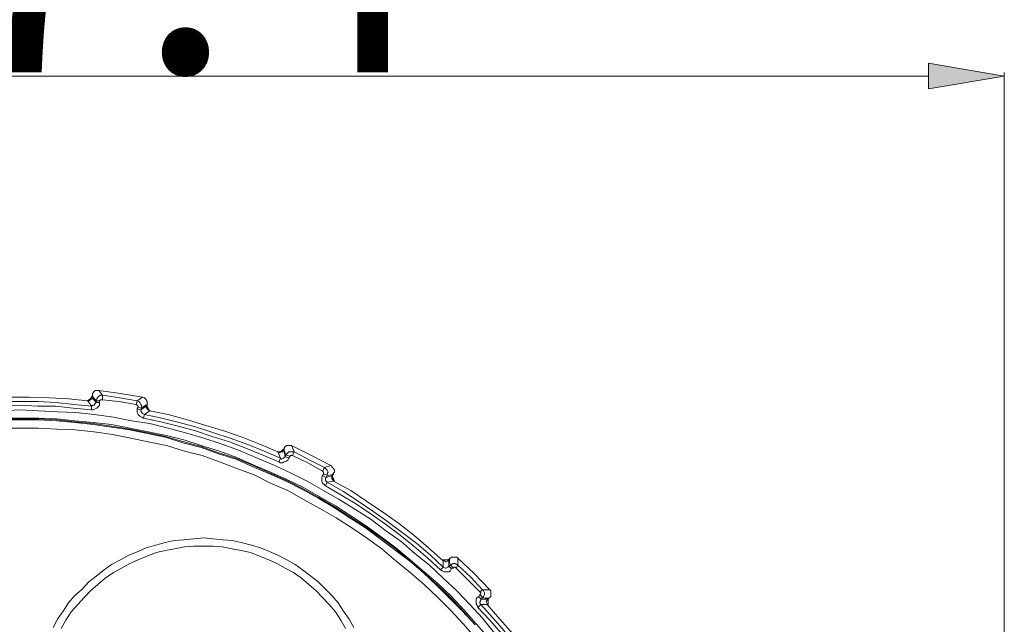
# Model space of a CAD drawing. Units: inches. Extents: x 21 to 279, y 48 to 162.
# Drawn here: x 68 to 80, y 135 to 143 of the extents above; entities that cross this region are included whole.
import ezdxf

# ---------------------------------------------------------------- set-up
doc = ezdxf.new("R2010")
doc.units = ezdxf.units.IN
doc.header["$MEASUREMENT"] = 0
doc.layers.add('Page 1', color=7, linetype='Continuous')

# ---------------------------------------------------------------- blocks, each defined once
blk = doc.blocks.new('block 3')
at = {"layer": 'Page 1', "true_color": 0x3852a4}
blk.add_hatch(color=175, dxfattribs=at).paths.add_polyline_path([(78.806, 142.009), (78.806, 141.7), (79.721, 141.854)])
at = {"layer": 'Page 1', "lineweight": 0}
blk.add_lwpolyline([(78.806, 142.009), (78.806, 141.7), (79.721, 141.854), (78.806, 142.009), (78.806, 142.009)], dxfattribs=at)
at = {"layer": 'Page 1', "color": 175, "lineweight": 9, "true_color": 0x3852a4}
for points in [[(56.923, 141.854), (78.806, 141.854)], [(79.721, 128.901), (79.721, 141.898)]]:
    blk.add_lwpolyline(points, dxfattribs=at)
at = {"layer": 'Page 1', "color": 250, "lineweight": 9, "true_color": 0x202730}
for points in [[(68.796, 138.062), (68.774, 138.062), (68.752, 138.062), (68.741, 138.051), (68.719, 138.029)], [(68.84, 138.007), (68.796, 138.062)], [(69.325, 137.985), (69.06, 138.029), (68.796, 138.062)], [(68.708, 137.874), (68.498, 137.896), (68.278, 137.919), (68.068, 137.93), (67.848, 137.93), (67.627, 137.93), (67.418, 137.919), (67.197, 137.896), (66.977, 137.874)], [(68.664, 137.941), (68.432, 137.963), (68.2, 137.974), (67.958, 137.985), (67.726, 137.985), (67.495, 137.974), (67.263, 137.963), (67.032, 137.941)], [(68.652, 137.941), (68.675, 137.952), (68.697, 137.963), (68.708, 137.985)], [(68.664, 137.941), (68.675, 137.941), (68.697, 137.952), (68.708, 137.963), (68.708, 137.985)], [(68.708, 137.874), (68.664, 137.941)], [(68.708, 137.985), (68.719, 138.007)], [(68.708, 137.985), (68.719, 137.996)], [(68.763, 137.919), (68.708, 137.985)], [(68.708, 137.83), (68.73, 137.83), (68.752, 137.841), (68.774, 137.852), (68.796, 137.874), (68.807, 137.885), (68.807, 137.919)], [(68.708, 137.874), (68.73, 137.885), (68.741, 137.885), (68.752, 137.908), (68.763, 137.919)], [(68.719, 138.029), (68.719, 138.007)], [(68.719, 138.007), (68.73, 137.985)], [(68.763, 137.941), (68.73, 137.985)], [(68.84, 138.007), (68.818, 138.007), (68.796, 137.996), (68.785, 137.985), (68.774, 137.963), (68.763, 137.941)], [(68.763, 137.919), (68.763, 137.941)], [(68.763, 137.941), (68.807, 137.941)], [(68.763, 137.919), (68.807, 137.919)], [(68.84, 137.952), (68.829, 137.952), (68.818, 137.952), (68.807, 137.941)], [(68.807, 137.919), (68.807, 137.941)], [(68.84, 138.007), (68.84, 137.952)], [(69.259, 137.941), (69.049, 137.974), (68.84, 138.007)], [(69.248, 137.896), (69.038, 137.93), (68.84, 137.952)], [(69.259, 137.941), (69.248, 137.896)], [(69.325, 137.985), (69.259, 137.941)], [(69.314, 137.852), (69.314, 137.874), (69.303, 137.896), (69.292, 137.919), (69.281, 137.93), (69.259, 137.941)], [(69.38, 137.908), (69.38, 137.93), (69.369, 137.952), (69.358, 137.963), (69.347, 137.974), (69.325, 137.985)], [(73.569, 135.14), (73.426, 135.317), (73.272, 135.482), (73.117, 135.648), (72.952, 135.802), (72.787, 135.956), (72.61, 136.1), (72.445, 136.243), (72.257, 136.375), (72.081, 136.507), (71.894, 136.629), (71.695, 136.75), (71.508, 136.86), (71.309, 136.97), (71.111, 137.07), (70.901, 137.169), (70.692, 137.257), (70.483, 137.345), (70.273, 137.422), (70.064, 137.489), (69.843, 137.555), (69.634, 137.61), (69.413, 137.665), (69.193, 137.698), (68.972, 137.742), (68.741, 137.775), (68.52, 137.797), (68.3, 137.808), (68.068, 137.819), (67.848, 137.83), (67.627, 137.819)], [(68.708, 137.83), (68.487, 137.852), (68.278, 137.874), (68.057, 137.874), (67.848, 137.885), (67.627, 137.874), (67.418, 137.874), (67.197, 137.852), (66.988, 137.83)], [(68.708, 137.874), (68.708, 137.83)], [(69.27, 137.863), (69.27, 137.874), (69.259, 137.885), (69.248, 137.896)], [(69.27, 137.863), (69.259, 137.841)], [(69.303, 137.83), (69.259, 137.841)], [(69.259, 137.841), (69.259, 137.819), (69.259, 137.797), (69.27, 137.775), (69.292, 137.753), (69.314, 137.742), (69.336, 137.731)], [(69.314, 137.852), (69.27, 137.863)], [(69.369, 137.874), (69.303, 137.83)], [(69.314, 137.852), (69.303, 137.83)], [(69.303, 137.83), (69.303, 137.819), (69.314, 137.797), (69.325, 137.786), (69.347, 137.775)], [(69.358, 137.885), (69.314, 137.852)], [(69.413, 137.819), (69.347, 137.775)], [(69.38, 137.896), (69.358, 137.885)], [(69.38, 137.896), (69.369, 137.874)], [(69.369, 137.874), (69.369, 137.863), (69.38, 137.841), (69.391, 137.83), (69.413, 137.819)], [(69.38, 137.896), (69.38, 137.908)], [(69.38, 137.896), (69.38, 137.874), (69.38, 137.863), (69.391, 137.852), (69.402, 137.83), (69.413, 137.819)], [(70.957, 137.323), (70.747, 137.411), (70.527, 137.5), (70.306, 137.577), (70.086, 137.643), (69.865, 137.709), (69.634, 137.775), (69.413, 137.819)], [(73.492, 135.085), (73.349, 135.251), (73.206, 135.416), (73.051, 135.581), (72.886, 135.736), (72.72, 135.879), (72.555, 136.022), (72.379, 136.166), (72.202, 136.298), (72.026, 136.43), (71.839, 136.552), (71.651, 136.673), (71.464, 136.783), (71.265, 136.893), (71.067, 136.992), (70.868, 137.081), (70.659, 137.169), (70.46, 137.257), (70.251, 137.334), (70.031, 137.4), (69.821, 137.467), (69.612, 137.522), (69.391, 137.566), (69.171, 137.61), (68.95, 137.654), (68.73, 137.676), (68.509, 137.698), (68.289, 137.72), (68.068, 137.731), (67.848, 137.731), (67.627, 137.731)], [(73.338, 135.24), (73.194, 135.405), (73.04, 135.57), (72.875, 135.725), (72.709, 135.868), (72.544, 136.011), (72.379, 136.155), (72.202, 136.287), (72.015, 136.419), (71.827, 136.541), (71.64, 136.662), (71.453, 136.772), (71.254, 136.882), (71.056, 136.981), (70.857, 137.07), (70.659, 137.158), (70.449, 137.246), (70.24, 137.312), (70.031, 137.389), (69.821, 137.444), (69.601, 137.511), (69.391, 137.555), (69.171, 137.599), (68.95, 137.632), (68.73, 137.665), (68.509, 137.687), (68.289, 137.709), (68.068, 137.72), (67.848, 137.72), (67.627, 137.72)], [(73.338, 135.24), (73.183, 135.405), (73.029, 135.559), (72.875, 135.714), (72.709, 135.868), (72.544, 136.011), (72.368, 136.144), (72.191, 136.276), (72.015, 136.408), (71.827, 136.529), (71.64, 136.651), (71.453, 136.761), (71.254, 136.871), (71.056, 136.97), (70.857, 137.059), (70.648, 137.147), (70.449, 137.235), (70.24, 137.301), (70.031, 137.378), (69.81, 137.433), (69.601, 137.5), (69.38, 137.544), (69.171, 137.588), (68.95, 137.621), (68.73, 137.654), (68.509, 137.676), (68.289, 137.698), (68.068, 137.709), (67.848, 137.709), (67.627, 137.709)], [(69.347, 137.775), (69.336, 137.731)], [(70.968, 137.202), (70.769, 137.29), (70.571, 137.367), (70.372, 137.444), (70.163, 137.511), (69.964, 137.577), (69.755, 137.632), (69.545, 137.687), (69.336, 137.731)], [(70.99, 137.246), (70.791, 137.334), (70.593, 137.411), (70.383, 137.489), (70.185, 137.555), (69.975, 137.621), (69.766, 137.676), (69.556, 137.731), (69.347, 137.775)], [(73.338, 135.085), (73.194, 135.251), (73.04, 135.416), (72.886, 135.57), (72.72, 135.725), (72.555, 135.868), (72.379, 136.011), (72.213, 136.155), (72.026, 136.287), (71.85, 136.408), (71.662, 136.529), (71.464, 136.64), (71.265, 136.75), (71.078, 136.86), (70.868, 136.948), (70.67, 137.048), (70.46, 137.125), (70.251, 137.202), (70.042, 137.279), (69.832, 137.334), (69.612, 137.4), (69.391, 137.444), (69.182, 137.489), (68.961, 137.533), (68.741, 137.566), (68.509, 137.588), (68.289, 137.599), (68.068, 137.61), (67.848, 137.61), (67.627, 137.61)], [(70.99, 137.246), (70.957, 137.323)], [(70.957, 137.323), (70.99, 137.323)], [(70.957, 137.323), (70.979, 137.312)], [(70.979, 137.312), (70.99, 137.323), (71.012, 137.323), (71.023, 137.345)], [(70.99, 137.323), (71.012, 137.345)], [(71.012, 137.345), (71.023, 137.356)], [(71.023, 137.345), (71.034, 137.367)], [(71.023, 137.345), (71.034, 137.323)], [(71.045, 137.389), (71.034, 137.367)], [(71.034, 137.367), (71.034, 137.356)], [(71.034, 137.356), (71.034, 137.334)], [(71.034, 137.334), (71.045, 137.312)], [(71.045, 137.268), (71.034, 137.323)], [(71.122, 137.4), (71.1, 137.4), (71.078, 137.4), (71.067, 137.4), (71.045, 137.389)], [(71.155, 137.323), (71.133, 137.323), (71.111, 137.323), (71.089, 137.323), (71.067, 137.301), (71.056, 137.29)], [(71.155, 137.323), (71.122, 137.4)], [(71.596, 137.158), (71.364, 137.279), (71.122, 137.4)], [(71.155, 137.323), (71.133, 137.279)], [(71.519, 137.136), (71.342, 137.224), (71.155, 137.323)], [(70.99, 137.246), (70.968, 137.202)], [(70.968, 137.202), (70.99, 137.191), (71.012, 137.191), (71.034, 137.202), (71.056, 137.213), (71.078, 137.224), (71.089, 137.246)], [(70.99, 137.246), (71.001, 137.235), (71.023, 137.246), (71.034, 137.257), (71.045, 137.268)], [(71.045, 137.312), (71.056, 137.29)], [(71.045, 137.268), (71.056, 137.29)], [(71.045, 137.268), (71.089, 137.246)], [(71.056, 137.29), (71.1, 137.268)], [(71.089, 137.246), (71.1, 137.268)], [(71.133, 137.279), (71.122, 137.279), (71.111, 137.279), (71.1, 137.268)], [(71.497, 137.092), (71.32, 137.191), (71.133, 137.279)], [(71.519, 137.136), (71.497, 137.092)], [(71.508, 137.059), (71.508, 137.07), (71.508, 137.081), (71.497, 137.092)], [(71.596, 137.158), (71.519, 137.136)], [(71.552, 137.037), (71.552, 137.059), (71.563, 137.081), (71.552, 137.103), (71.541, 137.114), (71.519, 137.136)], [(71.629, 137.07), (71.64, 137.081), (71.64, 137.103), (71.629, 137.125), (71.618, 137.136), (71.596, 137.158)], [(71.497, 137.037), (71.486, 137.015), (71.486, 136.992), (71.486, 136.97), (71.497, 136.948), (71.519, 136.926), (71.53, 136.915)], [(71.508, 137.059), (71.497, 137.037)], [(71.541, 137.015), (71.497, 137.037)], [(71.552, 137.037), (71.508, 137.059)], [(71.541, 137.015), (71.53, 137.004), (71.53, 136.981), (71.541, 136.97), (71.552, 136.959)], [(71.552, 137.037), (71.541, 137.015)], [(71.618, 137.037), (71.541, 137.015)], [(71.607, 137.048), (71.552, 137.037)], [(71.629, 136.97), (71.552, 136.959)], [(71.629, 137.059), (71.607, 137.048)], [(71.618, 137.037), (71.607, 137.026)], [(71.607, 137.026), (71.607, 137.004), (71.618, 136.992), (71.629, 136.97)], [(71.629, 137.059), (71.618, 137.037)], [(71.618, 137.059), (71.618, 137.037), (71.618, 137.015), (71.629, 137.004), (71.629, 136.992), (71.64, 136.97)], [(71.629, 137.059), (71.629, 137.07)], [(72.952, 136.011), (72.776, 136.166), (72.599, 136.32), (72.412, 136.463), (72.224, 136.596), (72.026, 136.728), (71.839, 136.86), (71.629, 136.97)], [(71.552, 136.959), (71.53, 136.915)], [(72.919, 135.901), (72.765, 136.044), (72.599, 136.188), (72.434, 136.32), (72.257, 136.452), (72.081, 136.574), (71.905, 136.695), (71.717, 136.805), (71.53, 136.915)], [(72.952, 135.934), (72.798, 136.077), (72.632, 136.221), (72.456, 136.353), (72.279, 136.485), (72.103, 136.607), (71.927, 136.728), (71.739, 136.849), (71.552, 136.959)], [(71.872, 135.207), (71.816, 135.306), (71.75, 135.405), (71.684, 135.504), (71.607, 135.592), (71.53, 135.67), (71.442, 135.758), (71.353, 135.824), (71.254, 135.901), (71.166, 135.967), (71.067, 136.022), (70.957, 136.077), (70.857, 136.122), (70.747, 136.166), (70.637, 136.199), (70.516, 136.232), (70.405, 136.254), (70.295, 136.265), (70.174, 136.276), (70.064, 136.287), (69.942, 136.276), (69.821, 136.265), (69.711, 136.254), (69.601, 136.232), (69.479, 136.199), (69.369, 136.166), (69.27, 136.122), (69.16, 136.077), (69.06, 136.022), (68.95, 135.967), (68.862, 135.901), (68.763, 135.824), (68.675, 135.758), (68.597, 135.67), (68.509, 135.592), (68.432, 135.504), (68.366, 135.405), (68.3, 135.306), (68.245, 135.207)], [(71.772, 135.196), (71.717, 135.295), (71.651, 135.394), (71.574, 135.482), (71.497, 135.57), (71.42, 135.648), (71.331, 135.725), (71.243, 135.802), (71.144, 135.868), (71.045, 135.923), (70.946, 135.978), (70.846, 136.022), (70.736, 136.066), (70.626, 136.111), (70.516, 136.133), (70.405, 136.155), (70.284, 136.177), (70.174, 136.188), (70.064, 136.188), (69.942, 136.188), (69.832, 136.177), (69.711, 136.155), (69.601, 136.133), (69.49, 136.111), (69.38, 136.066), (69.27, 136.022), (69.171, 135.978), (69.071, 135.923), (68.972, 135.868), (68.873, 135.802), (68.785, 135.725), (68.697, 135.648), (68.619, 135.57), (68.542, 135.482), (68.465, 135.394), (68.399, 135.295), (68.344, 135.196)], [(72.952, 136.022), (72.974, 136.022)], [(72.952, 136.011), (72.963, 136.011), (72.985, 136), (73.007, 136.011), (73.018, 136.022)], [(72.952, 135.934), (72.952, 136.011)], [(72.974, 136.022), (73.007, 136.022)], [(73.007, 136.022), (73.029, 136.033)], [(73.018, 136.022), (73.029, 136.033)], [(73.018, 136.022), (73.018, 135.989)], [(73.051, 136.055), (73.029, 136.033)], [(73.029, 136.033), (73.029, 136.011)], [(73.029, 136.011), (73.029, 135.989)], [(73.128, 136.044), (73.117, 136.055), (73.095, 136.055), (73.073, 136.055), (73.051, 136.055)], [(73.128, 135.956), (73.128, 136.044)], [(73.514, 135.659), (73.327, 135.857), (73.128, 136.044)], [(72.952, 135.934), (72.919, 135.901)], [(72.919, 135.901), (72.941, 135.89), (72.963, 135.879), (72.985, 135.879), (73.018, 135.879), (73.04, 135.89), (73.051, 135.912)], [(72.952, 135.934), (72.974, 135.923), (72.985, 135.923), (73.007, 135.934), (73.018, 135.945)], [(73.018, 135.945), (73.018, 135.989)], [(73.018, 135.945), (73.04, 135.956)], [(73.018, 135.945), (73.051, 135.912)], [(73.029, 135.989), (73.04, 135.956)], [(73.128, 135.956), (73.117, 135.967), (73.095, 135.978), (73.073, 135.978), (73.051, 135.967), (73.04, 135.956)], [(73.04, 135.956), (73.073, 135.923)], [(73.051, 135.912), (73.073, 135.923)], [(73.106, 135.923), (73.095, 135.934), (73.084, 135.934), (73.073, 135.923)], [(73.128, 135.956), (73.106, 135.923)], [(73.393, 135.637), (73.25, 135.78), (73.106, 135.923)], [(73.426, 135.659), (73.283, 135.813), (73.128, 135.956)], [(73.426, 135.659), (73.393, 135.637)], [(73.514, 135.659), (73.426, 135.659)], [(73.426, 135.57), (73.437, 135.581), (73.448, 135.603), (73.448, 135.625), (73.437, 135.648), (73.426, 135.659)], [(73.514, 135.57), (73.525, 135.581), (73.525, 135.603), (73.525, 135.625), (73.525, 135.648), (73.514, 135.659)], [(73.382, 135.581), (73.36, 135.57), (73.349, 135.548), (73.349, 135.515), (73.349, 135.493), (73.36, 135.471), (73.371, 135.449)], [(73.393, 135.603), (73.382, 135.581)], [(73.404, 135.548), (73.382, 135.581)], [(73.393, 135.603), (73.404, 135.614), (73.404, 135.625), (73.393, 135.637)], [(73.426, 135.57), (73.393, 135.603)], [(73.404, 135.548), (73.404, 135.537), (73.393, 135.515), (73.393, 135.504), (73.404, 135.482)], [(73.426, 135.57), (73.404, 135.548)], [(73.492, 135.548), (73.404, 135.548)], [(73.459, 135.559), (73.426, 135.57)], [(73.481, 135.559), (73.459, 135.559)], [(73.492, 135.548), (73.481, 135.537), (73.47, 135.515), (73.481, 135.493), (73.481, 135.482)], [(73.503, 135.559), (73.481, 135.559)], [(73.503, 135.559), (73.492, 135.548)], [(73.503, 135.559), (73.492, 135.548), (73.492, 135.526), (73.492, 135.515), (73.492, 135.493), (73.492, 135.482)], [(73.503, 135.559), (73.514, 135.57)], [(73.404, 135.482), (73.371, 135.449)], [(74.385, 134.06), (74.275, 134.247), (74.165, 134.435), (74.043, 134.611), (73.922, 134.788), (73.79, 134.964), (73.658, 135.129), (73.514, 135.295), (73.371, 135.449)], [(73.481, 135.482), (73.404, 135.482)], [(74.418, 134.082), (74.319, 134.269), (74.198, 134.457), (74.076, 134.633), (73.955, 134.81), (73.823, 134.986), (73.691, 135.162), (73.547, 135.328), (73.404, 135.482)], [(74.44, 134.159), (74.33, 134.358), (74.198, 134.556), (74.065, 134.755), (73.933, 134.942), (73.79, 135.129), (73.635, 135.306), (73.481, 135.482)]]:
    blk.add_lwpolyline(points, dxfattribs=at)
at = {"layer": 'Page 1', "color": 175, "true_color": 0x3852a4, "insert": (62.038, 141.898), "char_height": 3.17098, "attachment_point": 7}
blk.add_mtext('\\fSimHei|b0|i0|c0|p34;\\W1;257.4', dxfattribs=at)
blk = doc.blocks.new('block 2')
at = {"layer": 'Page 1'}
blk.add_blockref('block 3', (0, 0), dxfattribs=at)

msp = doc.modelspace()

# ---------------------------------------------------------------- block references
at = {"layer": 'Page 1'}
msp.add_blockref('block 2', (0, 0), dxfattribs=at)

doc.saveas('drawing.dxf')
